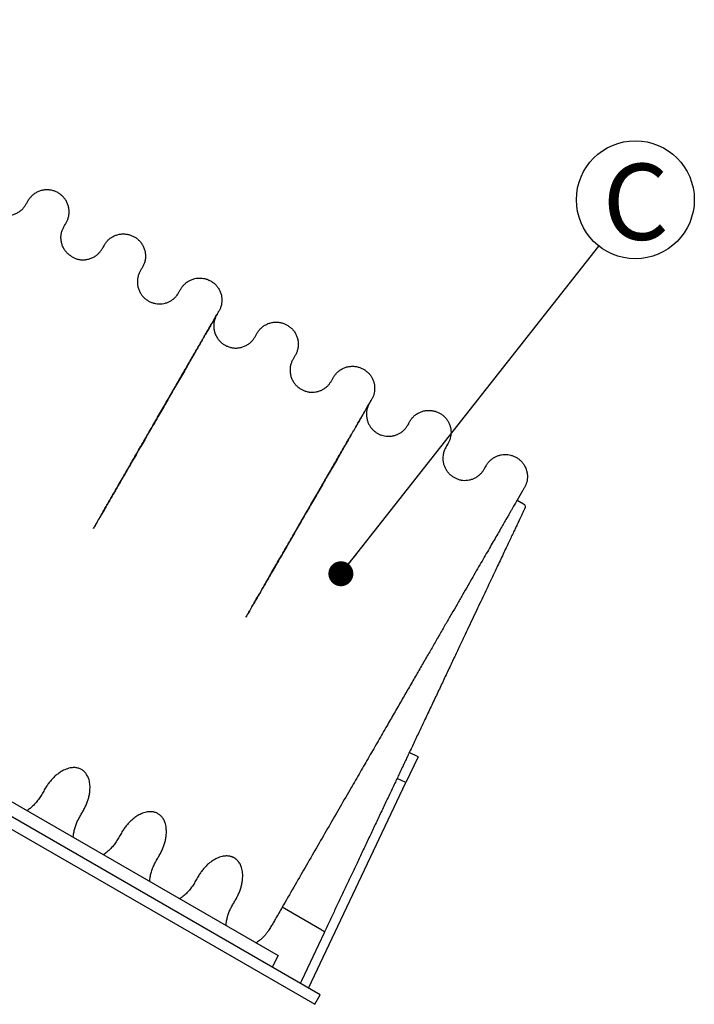
# Model space of a CAD drawing. Units: millimetres. Extents: x 549 to 23199, y 385 to 14059.
# Drawn here: x 15394 to 16426, y 1788 to 3294 of the extents above; entities that cross this region are included whole.
import ezdxf

# ---------------------------------------------------------------- set-up
doc = ezdxf.new("R2010")
doc.units = ezdxf.units.MM
doc.header["$LTSCALE"] = 55
doc.layers.add('FORMAT', color=7, linetype='Continuous')
doc.styles.add('SLDTEXTSTYLE1', font='TXT', dxfattribs={"width": 0.7})
doc.dimstyles.new('SLDDIMSTYLE2', dxfattribs={"dimtxt": 0.18, "dimasz": 38.208547, "dimexe": 0, "dimexo": 0.0625, "dimgap": 0, "dimtad": 0, "dimtih": 1, "dimtoh": 1, "dimdec": 0, "dimrnd": 1e-09, "dimzin": 0, "dimdsep": 46, "dimtxsty": 'Standard', "dimblk1": 'DOT', "dimblk2": 'DOT', "dimsah": 1, "dimcen": 0.09, "dimadec": 0, "dimazin": 0, "dimtfac": 38.208547, "dimtdec": 0, "dimtofl": 0, "dimtmove": 0, "dimatfit": 3, "dimldrblk": 'DOT', "dimfxl": 1, "dimfrac": 2, "dimtolj": 1, "dimtzin": 0, "dimarcsym": 0})

# ---------------------------------------------------------------- blocks, each defined once
blk = doc.blocks.new('SW_NOTE_0_37')
at = {"layer": 'FORMAT', "color": 0}
blk.add_circle((55.8, 70.9), 90.2, dxfattribs=at)
at = {"layer": 'FORMAT', "color": 0, "insert": (56.5, 126), "char_height": 116.4, "attachment_point": 2, "style": 'SLDTEXTSTYLE1'}
blk.add_mtext('C', dxfattribs=at)
blk = doc.blocks.new('_Dot')
at = {"color": 0, "linetype": 'ByBlock', "lineweight": -2}
blk.add_line((-0.5, 0), (-1, 0), dxfattribs=at)
at = {"color": 0, "linetype": 'ByBlock', "const_width": 0.5}
blk.add_lwpolyline([(-0.25, 0, 1), (0.25, 0, 1)], format="xyb", close=True, dxfattribs=at)

msp = doc.modelspace()

# ---------------------------------------------------------------- linework, layer by layer
at = {"color": 7, "linetype": 'Continuous', "lineweight": 25}
for p, q in [((15403.68, 3011.52), (15403.56, 3011.31)), ((15521, 2944.9), (15520.94, 2944.79)), ((15814.85, 2779.31), (15815.06, 2779.68)), ((15871.93, 2743.26), (15871.63, 2742.74)), ((15853.81, 1802.63), (14306.95, 2695.71)), ((14298.64, 2681.33), (15845.5, 1788.25)), ((14391.28, 2670.06), (15789.43, 1862.85)), ((16165.51, 2577.21), (16165.57, 2577.31)), ((16155.07, 2559.12), (16164.91, 2553.43)), ((16003.62, 2166.72), (15990.09, 2173.11)), ((16003.62, 2166.72), (15984.99, 2127.32)), ((15836.22, 1812.79), (15984.99, 2127.32)), ((15984.99, 2127.32), (15971.46, 2133.72)), ((15856.34, 1901.83), (15795.77, 1936.8)), ((15859.83, 1897.73), (15825.07, 1824.22)), ((15856.5, 1901.74), (15856.34, 1901.83)), ((15789.43, 1862.85), (15780.35, 1845.04)), ((15825.07, 1824.22), (15823.21, 1820.3)), ((15845.5, 1788.25), (15853.81, 1802.63))]:
    msp.add_line(p, q, dxfattribs=at)
for points, knots in [([(15474.27, 2931.41), (15472.9, 2932.27), (15470.08, 2934.03), (15466.34, 2937.49), (15463.01, 2941.61), (15460.32, 2946.34), (15458.41, 2951.52), (15457.37, 2956.94), (15457.23, 2962.39), (15457.96, 2967.66), (15459.41, 2972.57), (15461.57, 2977), (15464.02, 2981.1), (15466.47, 2985.26), (15468.34, 2989.89), (15469.55, 2994.95), (15469.95, 3000.31), (15469.48, 3005.77), (15468.11, 3011.13), (15465.89, 3016.16), (15462.94, 3020.67), (15459.43, 3024.55), (15455.53, 3027.71), (15451.31, 3030.24), (15446.72, 3032.2), (15441.71, 3033.49), (15436.38, 3033.99), (15430.91, 3033.62), (15425.53, 3032.35), (15420.45, 3030.23), (15415.87, 3027.36), (15411.92, 3023.9), (15408.66, 3020.05), (15406.18, 3015.87), (15403.83, 3011.72), (15401.28, 3007.56), (15397.92, 3003.76), (15393.89, 3000.36), (15389.23, 2997.58), (15384.11, 2995.56), (15378.7, 2994.4), (15373.33, 2994.15), (15368.18, 2994.72), (15363.43, 2995.98), (15359.07, 2997.85), (15355.04, 3000.23), (15351.3, 3003.18), (15347.9, 3006.78), (15345.11, 3010.8), (15342.97, 3015.07), (15341.5, 3019.43), (15340.63, 3023.95), (15340.4, 3028.5), (15340.76, 3032.97), (15341.7, 3037.22), (15343.09, 3041.19), (15345.05, 3044.96), (15347.26, 3048.71), (15349.59, 3052.66), (15351.4, 3057.05), (15352.6, 3061.84), (15353.1, 3066.92), (15352.8, 3072.12), (15351.73, 3077.05), (15350.03, 3081.56), (15347.86, 3085.55), (15345.23, 3089.15), (15341.93, 3092.61), (15337.92, 3095.72), (15333.11, 3098.39), (15328.03, 3100.24), (15322.68, 3101.25), (15317.27, 3101.4), (15311.81, 3100.66), (15306.53, 3099.02), (15301.64, 3096.57), (15297.3, 3093.43), (15293.64, 3089.79), (15290.7, 3085.79), (15288.36, 3081.6), (15286.03, 3077.41), (15283.13, 3073.39), (15279.49, 3069.74), (15275.18, 3066.57), (15270.31, 3064.09), (15265.04, 3062.42), (15259.59, 3061.64), (15254.17, 3061.75), (15248.99, 3062.7), (15244.2, 3064.35), (15239.84, 3066.64), (15235.77, 3069.49), (15232.07, 3073.04), (15228.84, 3077.27), (15226.27, 3082.09), (15224.5, 3087.32), (15223.62, 3092.76), (15223.63, 3098.2), (15224.48, 3103.41), (15226.05, 3108.26), (15228.32, 3112.59), (15230.75, 3116.7), (15233.16, 3120.9), (15234.92, 3125.62), (15236, 3130.74), (15236.26, 3136.13), (15235.64, 3141.59), (15234.12, 3146.91), (15231.77, 3151.86), (15228.72, 3156.28), (15225.13, 3160.04), (15221.17, 3163.08), (15216.9, 3165.52), (15212.24, 3167.37), (15207.16, 3168.54), (15201.8, 3168.9), (15196.33, 3168.38), (15190.99, 3166.97), (15185.98, 3164.71), (15181.49, 3161.73), (15177.66, 3158.19), (15174.52, 3154.28), (15172.12, 3150.09), (15169.78, 3145.93), (15167.12, 3141.81), (15163.67, 3138.05), (15159.55, 3134.73), (15154.82, 3132.04), (15149.64, 3130.13), (15144.22, 3129.09), (15138.85, 3128.96), (15133.74, 3129.64), (15129.04, 3130.99), (15124.74, 3132.94), (15120.75, 3135.39), (15117.05, 3138.43), (15113.7, 3142.12), (15110.93, 3146.3), (15108.82, 3150.82), (15107.42, 3155.53), (15106.72, 3160.38), (15106.72, 3165.21), (15107.4, 3169.88), (15108.67, 3174.27), (15110.45, 3178.29), (15112.64, 3181.95), (15114.78, 3185.6), (15116.86, 3189.61), (15118.39, 3194.22), (15119.29, 3199.35), (15119.37, 3204.71), (15118.58, 3210.09), (15116.92, 3215.29), (15114.46, 3220.1), (15111.35, 3224.37), (15107.75, 3227.97), (15103.79, 3230.88), (15099.53, 3233.23), (15094.89, 3234.98), (15090.01, 3236.02), (15085.06, 3236.33), (15080.2, 3235.92), (15075.41, 3234.81), (15070.85, 3233.01), (15066.66, 3230.61), (15062.94, 3227.7), (15059.76, 3224.41), (15057.15, 3220.87), (15055.06, 3217.15), (15052.97, 3213.46), (15050.66, 3209.8), (15047.71, 3206.4), (15044.22, 3203.31), (15040.22, 3200.68), (15035.8, 3198.61), (15031.1, 3197.19), (15026.25, 3196.48), (15021.41, 3196.48), (15016.74, 3197.15), (15012.35, 3198.41), (15008.32, 3200.19), (15004.57, 3202.41), (15001.07, 3205.12), (14997.85, 3208.41), (14995.02, 3212.22), (14992.73, 3216.5), (14991.05, 3221.11), (14990.07, 3225.92), (14989.8, 3230.78), (14990.24, 3235.71), (14991.4, 3240.55), (14993.28, 3245.15), (14995.72, 3249.29), (14998.16, 3253.37), (15000.31, 3257.74), (15001.77, 3262.55), (15002.53, 3267.68), (15002.47, 3273), (15001.59, 3278.09), (15000.03, 3282.79), (14997.93, 3286.96), (14995.37, 3290.78), (14993.28, 3292.96), (14992.25, 3294.04)], [0, 0, 0, 0, 0.0048178, 0.0098797, 0.0151429, 0.0205507, 0.0260359, 0.0315255, 0.0369459, 0.0422289, 0.0473166, 0.0521642, 0.0568648, 0.0615909, 0.0665329, 0.0716999, 0.0770419, 0.0824966, 0.0879933, 0.0934579, 0.0988188, 0.1040124, 0.108987, 0.1137445, 0.1186579, 0.1238011, 0.1291258, 0.134571, 0.1400666, 0.1455386, 0.150915, 0.1561309, 0.1611331, 0.1658958, 0.1705956, 0.1753827, 0.1804141, 0.1856533, 0.1910454, 0.1965244, 0.2020177, 0.2074515, 0.2125083, 0.2173965, 0.2220749, 0.2266012, 0.2313189, 0.23624, 0.2413213, 0.2458581, 0.2504365, 0.2550135, 0.2595464, 0.2639951, 0.2683235, 0.2725017, 0.2765065, 0.2809825, 0.2854836, 0.2901825, 0.2950879, 0.3001575, 0.3053389, 0.3105718, 0.3151437, 0.3196637, 0.3240922, 0.3283943, 0.3338824, 0.3391754, 0.3447305, 0.349956, 0.355339, 0.360814, 0.3663089, 0.3717495, 0.3770663, 0.3821988, 0.3870993, 0.3918097, 0.3965172, 0.4014074, 0.4065313, 0.4118416, 0.4172785, 0.4227725, 0.4282498, 0.4336379, 0.4388711, 0.4438948, 0.4486769, 0.4535376, 0.4586366, 0.4639282, 0.4693538, 0.474845, 0.480328, 0.4857299, 0.4909841, 0.4960344, 0.5008398, 0.5055397, 0.5102886, 0.515271, 0.5204711, 0.5258365, 0.5313033, 0.5367998, 0.5422519, 0.547589, 0.5527493, 0.5576832, 0.5624371, 0.5673917, 0.572569, 0.5779183, 0.583377, 0.5888738, 0.5943348, 0.5996886, 0.6048721, 0.6098343, 0.6145709, 0.6192707, 0.6240888, 0.6291511, 0.6344145, 0.6398225, 0.6453078, 0.6507973, 0.6562175, 0.6612533, 0.6661139, 0.6707598, 0.6752967, 0.6800455, 0.6849923, 0.6900922, 0.6949429, 0.6998298, 0.7047006, 0.7095044, 0.714194, 0.7187291, 0.7230777, 0.7272672, 0.7314448, 0.7357179, 0.7406938, 0.7458714, 0.7511976, 0.7566088, 0.762035, 0.767405, 0.7726519, 0.7777179, 0.7825572, 0.7872585, 0.792179, 0.7973121, 0.8020735, 0.8069224, 0.8118089, 0.816681, 0.8214875, 0.8261811, 0.8307215, 0.8350761, 0.8392677, 0.8434454, 0.8477126, 0.8521763, 0.8568084, 0.8615716, 0.8664215, 0.8713082, 0.8761796, 0.8809846, 0.885676, 0.8902135, 0.8945648, 0.8987863, 0.903178, 0.90775, 0.9124682, 0.9172908, 0.9221696, 0.927053, 0.9318891, 0.9366288, 0.941769, 0.9466854, 0.9513892, 0.9560684, 0.9608868, 0.9658525, 0.9710076, 0.9762987, 0.9816627, 0.9863533, 0.9910013, 0.9955631, 1, 1, 1, 1]), ([(15462.66, 2978.76), (15462.76, 2978.93), (15463.04, 2979.42), (15463.45, 2980.13), (15463.91, 2980.93), (15464.32, 2981.64), (15464.67, 2982.24), (15464.79, 2982.45), (15464.86, 2982.56)], [0, 0, 0, 0, 0.0779407, 0.2234684, 0.3884158, 0.5728015, 0.7766515, 1, 1, 1, 1]), ([(15474.27, 2931.41), (15475.7, 2930.65), (15478.63, 2929.1), (15483.5, 2927.58), (15488.73, 2926.76), (15494.17, 2926.8), (15499.61, 2927.73), (15504.82, 2929.54), (15509.62, 2932.15), (15513.81, 2935.41), (15517.34, 2939.12), (15520.1, 2943.2), (15522.43, 2947.38), (15524.8, 2951.58), (15527.88, 2955.52), (15531.65, 2959.09), (15536.09, 2962.12), (15541.06, 2964.44), (15546.39, 2965.93), (15551.85, 2966.53), (15557.24, 2966.23), (15562.35, 2965.13), (15567.03, 2963.33), (15571.34, 2960.94), (15575.33, 2957.95), (15578.95, 2954.25), (15582.05, 2949.88), (15584.47, 2944.97), (15586.06, 2939.67), (15586.75, 2934.22), (15586.56, 2928.81), (15585.54, 2923.66), (15583.84, 2918.91), (15581.46, 2914.67), (15579.04, 2910.56), (15576.71, 2906.27), (15575.1, 2901.46), (15574.17, 2896.28), (15574.09, 2890.85), (15574.9, 2885.4), (15576.6, 2880.14), (15579.07, 2875.36), (15582.14, 2871.19), (15585.61, 2867.7), (15589.41, 2864.87), (15593.48, 2862.57), (15597.91, 2860.8), (15602.72, 2859.66), (15607.6, 2859.25), (15612.37, 2859.53), (15616.88, 2860.44), (15621.23, 2861.95), (15625.29, 2864.02), (15628.97, 2866.57), (15632.19, 2869.5), (15634.93, 2872.7), (15637.21, 2876.28), (15639.35, 2880.07), (15641.61, 2884.06), (15644.51, 2887.82), (15648.06, 2891.26), (15652.21, 2894.23), (15656.86, 2896.57), (15661.67, 2898.11), (15666.42, 2898.89), (15670.96, 2899.01), (15675.39, 2898.53), (15680.04, 2897.4), (15684.74, 2895.48), (15689.46, 2892.66), (15693.6, 2889.18), (15697.15, 2885.05), (15699.99, 2880.44), (15702.07, 2875.34), (15703.29, 2869.95), (15703.62, 2864.49), (15703.07, 2859.17), (15701.75, 2854.17), (15699.75, 2849.63), (15697.29, 2845.51), (15694.83, 2841.39), (15692.8, 2836.87), (15691.45, 2831.89), (15690.87, 2826.58), (15691.15, 2821.12), (15692.34, 2815.72), (15694.39, 2810.6), (15697.2, 2805.97), (15700.61, 2801.95), (15704.43, 2798.64), (15708.6, 2796), (15713.09, 2793.91), (15718.02, 2792.47), (15723.3, 2791.8), (15728.76, 2791.98), (15734.17, 2793.06), (15739.33, 2795.02), (15744.03, 2797.74), (15748.12, 2801.09), (15751.54, 2804.87), (15754.15, 2809), (15756.49, 2813.16), (15758.93, 2817.35), (15762.13, 2821.23), (15766.02, 2824.73), (15770.56, 2827.65), (15775.6, 2829.84), (15780.97, 2831.19), (15786.43, 2831.63), (15791.78, 2831.19), (15796.83, 2829.97), (15801.45, 2828.06), (15805.7, 2825.58), (15809.63, 2822.47), (15813.18, 2818.66), (15816.18, 2814.19), (15818.46, 2809.19), (15819.91, 2803.86), (15820.45, 2798.39), (15820.12, 2793.02), (15818.97, 2787.93), (15817.16, 2783.26), (15814.72, 2779.08), (15812.29, 2774.97), (15810.05, 2770.61), (15808.52, 2765.74), (15807.71, 2760.51), (15807.74, 2755.07), (15808.68, 2749.63), (15810.49, 2744.42), (15813.06, 2739.7), (15816.2, 2735.62), (15819.73, 2732.22), (15823.57, 2729.47), (15827.68, 2727.24), (15832.17, 2725.56), (15837.03, 2724.51), (15842.04, 2724.2), (15847.01, 2724.63), (15851.79, 2725.77), (15856.34, 2727.59), (15860.52, 2730.01), (15864.23, 2732.93), (15867.39, 2736.22), (15869.98, 2739.78), (15872.06, 2743.5), (15874.15, 2747.18), (15876.58, 2750.99), (15879.8, 2754.62), (15883.8, 2757.96), (15888.4, 2760.71), (15893.46, 2762.71), (15898.79, 2763.87), (15904.19, 2764.16), (15909.43, 2763.59), (15914.36, 2762.28), (15918.86, 2760.3), (15923.02, 2757.79), (15926.86, 2754.64), (15930.2, 2750.94), (15932.94, 2746.8), (15935.02, 2742.39), (15936.45, 2737.69), (15937.17, 2732.84), (15937.18, 2728.01), (15936.53, 2723.33), (15935.27, 2718.94), (15933.51, 2714.91), (15931.32, 2711.24), (15929.18, 2707.58), (15927.16, 2703.75), (15925.7, 2699.49), (15924.77, 2694.93), (15924.48, 2690.14), (15924.9, 2685.28), (15926.03, 2680.5), (15927.83, 2675.95), (15930.25, 2671.76), (15933.17, 2668.05), (15936.45, 2664.88), (15940.01, 2662.28), (15943.81, 2660.14), (15947.91, 2658.46), (15952.37, 2657.32), (15957.08, 2656.78), (15961.93, 2656.92), (15966.76, 2657.78), (15971.42, 2659.34), (15975.76, 2661.53), (15979.81, 2664.38), (15983.42, 2667.81), (15986.47, 2671.73), (15988.83, 2675.91), (15991.15, 2680.07), (15993.85, 2684.11), (15997.29, 2687.78), (16001.36, 2691), (16006, 2693.61), (16011.08, 2695.48), (16016.41, 2696.51), (16021.8, 2696.67), (16027.01, 2695.99), (16031.88, 2694.57), (16036.32, 2692.51), (16040.29, 2690.01), (16043.84, 2687.02), (16046.95, 2683.57), (16049.63, 2679.6), (16051.75, 2675.21), (16053.22, 2670.52), (16053.98, 2665.68), (16054.04, 2660.84), (16053.42, 2656.15), (16052.2, 2651.74), (16050.32, 2647.36), (16047.76, 2643.09), (16045.02, 2638.49), (16042.89, 2633.36), (16041.72, 2628.1), (16041.39, 2622.94), (16041.79, 2618.08), (16042.9, 2613.29), (16044.69, 2608.73), (16047.18, 2604.38), (16050.32, 2600.42), (16054.02, 2596.98), (16058.06, 2594.24), (16062.4, 2592.02), (16067.15, 2590.43), (16072.11, 2589.57), (16077.1, 2589.47), (16081.95, 2590.07), (16086.69, 2591.38), (16091.16, 2593.35), (16095.24, 2595.91), (16098.81, 2598.94), (16101.84, 2602.3), (16104.26, 2605.92), (16106.33, 2609.62), (16108.41, 2613.34), (16110.94, 2616.92), (16114.06, 2620.23), (16117.72, 2623.19), (16121.86, 2625.66), (16126.38, 2627.54), (16131.15, 2628.73), (16136.01, 2629.22), (16140.81, 2629.01), (16145.4, 2628.14), (16149.83, 2626.66), (16154.04, 2624.55), (16158.1, 2621.84), (16161.81, 2618.44), (16165.1, 2614.37), (16167.77, 2609.71), (16169.68, 2604.61), (16170.74, 2599.26), (16170.92, 2594.06), (16170.35, 2589.18), (16169.19, 2584.75), (16167.53, 2580.67), (16165.37, 2576.98), (16161.25, 2569.81), (16157.81, 2563.86), (16155.07, 2559.12)], [0, 0, 0, 0, 0.0036854, 0.0075577, 0.0115838, 0.0157206, 0.0199166, 0.024116, 0.0282624, 0.0323037, 0.0361957, 0.0399039, 0.0434997, 0.047115, 0.0508955, 0.0548481, 0.0589345, 0.0631072, 0.067312, 0.0714922, 0.0755931, 0.0795661, 0.0833715, 0.0870108, 0.0907694, 0.0947038, 0.098777, 0.1029424, 0.1071463, 0.1113323, 0.115445, 0.119435, 0.1232615, 0.1269048, 0.1305001, 0.134162, 0.1380108, 0.1420187, 0.1461435, 0.1503348, 0.154537, 0.1586936, 0.1625619, 0.1663012, 0.16988, 0.1733425, 0.1769514, 0.1807158, 0.1846028, 0.1880734, 0.1915757, 0.1950769, 0.1985445, 0.2019476, 0.2052587, 0.2084549, 0.2115184, 0.2149424, 0.2183856, 0.2219801, 0.2257325, 0.2296107, 0.2335743, 0.2375772, 0.2410746, 0.2445322, 0.2479199, 0.2512109, 0.2554091, 0.259458, 0.2637075, 0.2677049, 0.2718227, 0.2760109, 0.2802143, 0.2843762, 0.2884433, 0.2923695, 0.2961183, 0.2997216, 0.3033227, 0.3070635, 0.3109831, 0.3150453, 0.3192044, 0.3234071, 0.3275971, 0.3317188, 0.335722, 0.339565, 0.3432231, 0.3469414, 0.3508419, 0.3548898, 0.3590403, 0.3632408, 0.3674352, 0.3715675, 0.3755867, 0.3794501, 0.3831261, 0.3867213, 0.390354, 0.3941655, 0.3981433, 0.4022477, 0.4064296, 0.4106343, 0.4148049, 0.4188877, 0.4228351, 0.4266094, 0.430246, 0.434036, 0.4379965, 0.4420886, 0.4462642, 0.4504691, 0.4546466, 0.4587421, 0.4627073, 0.4665033, 0.4701266, 0.4737218, 0.4774075, 0.48128, 0.4853063, 0.4894432, 0.4936393, 0.4978386, 0.5019849, 0.5058371, 0.5095553, 0.5131093, 0.5165798, 0.5202125, 0.5239966, 0.5278979, 0.5316086, 0.5353468, 0.5390729, 0.5427476, 0.546335, 0.5498042, 0.5531307, 0.5563355, 0.5595313, 0.5628001, 0.5666065, 0.5705672, 0.5746415, 0.5787809, 0.5829318, 0.5870396, 0.5910534, 0.5949287, 0.5986306, 0.602227, 0.6059909, 0.6099176, 0.61356, 0.6172692, 0.6210072, 0.6247342, 0.628411, 0.6320015, 0.6354747, 0.6388058, 0.6420123, 0.6452081, 0.6484724, 0.6518869, 0.6554303, 0.6590741, 0.6627841, 0.6665222, 0.6702487, 0.6739243, 0.6775131, 0.6809841, 0.6843127, 0.6875421, 0.6909016, 0.694399, 0.6980083, 0.7016974, 0.7054295, 0.7091652, 0.7128646, 0.7164904, 0.7204224, 0.7241833, 0.7277815, 0.731361, 0.7350469, 0.7388455, 0.742789, 0.7468365, 0.7509398, 0.7550877, 0.7591849, 0.7631811, 0.7670331, 0.7707074, 0.7743174, 0.777721, 0.7812554, 0.7848925, 0.7885987, 0.7923362, 0.7960649, 0.7997458, 0.8033425, 0.8068236, 0.8101638, 0.814173, 0.8181811, 0.8223745, 0.8267789, 0.8304205, 0.8341294, 0.8378673, 0.8415946, 0.8452719, 0.8492548, 0.8530896, 0.8567438, 0.8603686, 0.8641764, 0.8681381, 0.8718027, 0.8755239, 0.8792628, 0.8829797, 0.8866359, 0.8901967, 0.8936326, 0.8969206, 0.9001171, 0.9033178, 0.9066309, 0.9100886, 0.9136668, 0.9173352, 0.9210583, 0.9247971, 0.9285118, 0.9321638, 0.9357187, 0.9391474, 0.9427817, 0.9464251, 0.9502507, 0.9542264, 0.9583107, 0.9624541, 0.9666028, 0.9707025, 0.9742934, 0.9777726, 0.9811148, 0.9843194, 0.987501, 1, 1, 1, 1]), ([(15523.27, 2948.84), (15523.24, 2948.78), (15523.18, 2948.67), (15522.92, 2948.21), (15522.58, 2947.63), (15522.19, 2946.96), (15521.78, 2946.24), (15521.43, 2945.64), (15521.21, 2945.25), (15521.14, 2945.14)], [0, 0, 0, 0, 0.202954, 0.3882386, 0.5558717, 0.7058636, 0.8382191, 0.9529401, 1, 1, 1, 1]), ([(15697.29, 2845.5), (15696.52, 2844.18), (15694.57, 2840.8), (15693.88, 2839.61), (15691.78, 2835.96), (15689.65, 2832.28), (15687.22, 2828.07), (15684.57, 2823.48), (15681.43, 2818.04), (15677.75, 2811.67), (15673.47, 2804.25), (15668.95, 2796.42), (15664.21, 2788.22), (15659.3, 2779.71), (15654.24, 2770.95), (15648.87, 2761.64), (15643.19, 2751.8), (15637.21, 2741.45), (15631.2, 2731.03), (15625.16, 2720.58), (15619.15, 2710.16), (15613.16, 2699.79), (15607.04, 2689.2), (15600.83, 2678.44), (15594.55, 2667.56), (15588.44, 2656.98), (15582.5, 2646.69), (15576.62, 2636.5), (15570.78, 2626.39), (15565.01, 2616.39), (15559.44, 2606.75), (15554.1, 2597.5), (15549, 2588.67), (15543.89, 2579.82), (15538.82, 2571.03), (15533.83, 2562.39), (15529.24, 2554.44), (15525.17, 2547.39), (15521.61, 2541.22), (15518.53, 2535.89), (15515.82, 2531.2), (15513.48, 2527.14), (15511.58, 2523.85), (15510.1, 2521.28), (15508.98, 2519.35), (15508.17, 2517.95), (15507.63, 2517), (15507.31, 2516.45), (15507.13, 2516.14), (15507.07, 2516.03), (15507.06, 2516.01), (15507.05, 2516.01), (15507.05, 2516.01), (15507.05, 2516.01), (15507.06, 2516.02), (15507.07, 2516.03), (15507.08, 2516.06), (15507.14, 2516.16), (15507.26, 2516.37), (15507.51, 2516.81), (15507.91, 2517.49), (15508.56, 2518.62), (15509.48, 2520.21), (15510.71, 2522.35), (15512.33, 2525.15), (15514.37, 2528.69), (15516.87, 2533.01), (15519.72, 2537.95), (15522.93, 2543.51), (15526.66, 2549.96), (15530.92, 2557.34), (15535.73, 2565.68), (15540.95, 2574.71), (15546.55, 2584.42), (15552.06, 2593.96), (15557.41, 2603.23), (15562.55, 2612.14), (15567.89, 2621.37), (15573.39, 2630.91), (15578.88, 2640.41), (15584.32, 2649.84), (15589.73, 2659.21), (15595.28, 2668.82), (15600.96, 2678.66), (15606.77, 2688.72), (15612.66, 2698.93), (15618.45, 2708.95), (15624.1, 2718.75), (15629.61, 2728.29), (15635.12, 2737.82), (15640.6, 2747.32), (15646.03, 2756.72), (15651.34, 2765.92), (15656.51, 2774.87), (15661.51, 2783.53), (15666.35, 2791.93), (15671.02, 2800), (15675.46, 2807.7), (15679.66, 2814.98), (15683.28, 2821.25), (15686.38, 2826.61), (15689, 2831.15), (15691.38, 2835.27), (15693.49, 2838.93), (15695.29, 2842.04), (15696.75, 2844.57), (15697.84, 2846.45), (15698.56, 2847.71), (15698.66, 2847.89), (15698.72, 2847.98)], [0, 0, 0, 0, 0.0096407, 0.0245248, 0.0391605, 0.0532955, 0.0671941, 0.080854, 0.0942715, 0.1113293, 0.1279666, 0.1441788, 0.1599621, 0.1753129, 0.1902288, 0.2047055, 0.2203928, 0.2355209, 0.2500874, 0.2640936, 0.2775471, 0.2904561, 0.3028271, 0.3158195, 0.3281721, 0.3398886, 0.3509955, 0.361632, 0.3724217, 0.3827051, 0.3924814, 0.4017494, 0.4105076, 0.4187543, 0.4278142, 0.4361576, 0.4437813, 0.4506821, 0.4563259, 0.4613686, 0.4658088, 0.4696469, 0.4728872, 0.4751307, 0.4769586, 0.4783708, 0.4791573, 0.4797107, 0.4800332, 0.4800791, 0.4801122, 0.4801247, 0.4801352, 0.4801449, 0.480155, 0.4801667, 0.480189, 0.4802181, 0.4804105, 0.4807315, 0.4813628, 0.4822278, 0.4837455, 0.4856801, 0.4880317, 0.4914037, 0.4953755, 0.4999457, 0.5051138, 0.5108789, 0.5180434, 0.5259531, 0.5346055, 0.5439977, 0.5541267, 0.5626004, 0.571526, 0.5809025, 0.590729, 0.601005, 0.6107366, 0.6208582, 0.631483, 0.6426302, 0.6543016, 0.6665001, 0.6792294, 0.6913684, 0.7039622, 0.717016, 0.7305336, 0.7445143, 0.7589561, 0.7734642, 0.7884034, 0.8037703, 0.8195625, 0.8357766, 0.8524091, 0.8694552, 0.8831052, 0.8970027, 0.9111438, 0.9255263, 0.9401512, 0.9547525, 0.9695918, 0.9846727, 1, 1, 1, 1]), ([(15931.46, 2711.47), (15930.95, 2710.58), (15929.66, 2708.34), (15929.63, 2708.29), (15928.3, 2705.99), (15926.83, 2703.45), (15924.98, 2700.23), (15922.85, 2696.56), (15920.48, 2692.44), (15917.87, 2687.93), (15914.78, 2682.57), (15911.14, 2676.27), (15906.91, 2668.94), (15902.42, 2661.16), (15897.72, 2653.02), (15892.83, 2644.55), (15887.79, 2635.82), (15882.43, 2626.54), (15876.76, 2616.72), (15870.79, 2606.38), (15864.77, 2595.96), (15858.74, 2585.5), (15852.71, 2575.06), (15846.71, 2564.67), (15840.58, 2554.05), (15834.34, 2543.25), (15828.04, 2532.33), (15821.9, 2521.7), (15815.93, 2511.35), (15810.01, 2501.11), (15804.15, 2490.96), (15798.36, 2480.92), (15792.78, 2471.26), (15787.42, 2461.98), (15782.31, 2453.13), (15777.19, 2444.26), (15772.11, 2435.47), (15767.12, 2426.82), (15762.53, 2418.87), (15758.46, 2411.82), (15754.9, 2405.65), (15751.83, 2400.34), (15749.13, 2395.65), (15746.79, 2391.61), (15744.9, 2388.33), (15743.42, 2385.76), (15742.31, 2383.85), (15741.5, 2382.45), (15740.96, 2381.5), (15740.64, 2380.95), (15740.46, 2380.64), (15740.4, 2380.54), (15740.39, 2380.52), (15740.38, 2380.51), (15740.38, 2380.51), (15740.39, 2380.51), (15740.39, 2380.52), (15740.4, 2380.54), (15740.41, 2380.56), (15740.47, 2380.66), (15740.59, 2380.87), (15740.84, 2381.31), (15741.24, 2381.99), (15741.89, 2383.11), (15742.81, 2384.7), (15744.04, 2386.83), (15745.65, 2389.63), (15747.68, 2393.15), (15750.17, 2397.46), (15753.02, 2402.39), (15756.22, 2407.94), (15759.93, 2414.37), (15764.18, 2421.73), (15768.98, 2430.04), (15774.19, 2439.06), (15779.78, 2448.74), (15785.7, 2458.99), (15791.92, 2469.78), (15798.43, 2481.04), (15805.21, 2492.8), (15811.57, 2503.8), (15817.44, 2513.98), (15822.84, 2523.32), (15828.37, 2532.9), (15834.04, 2542.72), (15839.82, 2552.74), (15845.7, 2562.93), (15851.47, 2572.92), (15857.11, 2582.69), (15862.61, 2592.2), (15868.1, 2601.71), (15873.56, 2611.18), (15878.98, 2620.57), (15884.28, 2629.75), (15889.44, 2638.68), (15894.43, 2647.32), (15899.26, 2655.7), (15903.92, 2663.76), (15908.35, 2671.44), (15912.54, 2678.7), (15916.16, 2684.96), (15919.25, 2690.31), (15921.86, 2694.84), (15924.24, 2698.95), (15926.34, 2702.6), (15928.14, 2705.71), (15929.6, 2708.24), (15930.68, 2710.12), (15931.4, 2711.37), (15931.51, 2711.54), (15931.56, 2711.63)], [0, 0, 0, 0, 0.0097324, 0.0246548, 0.0393328, 0.0537705, 0.0679709, 0.0816884, 0.0951794, 0.1084413, 0.1214698, 0.1380357, 0.1541957, 0.1699446, 0.1852784, 0.2001931, 0.2146862, 0.2287532, 0.2439967, 0.258697, 0.2728513, 0.2864605, 0.2995319, 0.3120731, 0.3240902, 0.3367092, 0.3487047, 0.3600802, 0.3708622, 0.3811862, 0.3916568, 0.4016344, 0.4111185, 0.4201083, 0.4286025, 0.4365998, 0.4453846, 0.4534738, 0.4608645, 0.4675536, 0.4730237, 0.4779107, 0.4822133, 0.485932, 0.4890715, 0.4912453, 0.4930164, 0.4943847, 0.4951467, 0.4956829, 0.4959954, 0.4960399, 0.4960719, 0.4960841, 0.4960943, 0.4961037, 0.4961135, 0.4961249, 0.4961465, 0.4961747, 0.4963613, 0.4966724, 0.4972842, 0.4981225, 0.4995934, 0.5014681, 0.5037468, 0.5070143, 0.5108629, 0.515292, 0.5203009, 0.5258888, 0.5328332, 0.5405003, 0.548887, 0.5579908, 0.5678085, 0.578143, 0.5891611, 0.6008608, 0.6132405, 0.6226709, 0.6324782, 0.6427725, 0.653573, 0.6648816, 0.6767013, 0.6890358, 0.7007989, 0.7130037, 0.7256554, 0.7387581, 0.7523109, 0.7663119, 0.780378, 0.794863, 0.809763, 0.8250757, 0.8407976, 0.8569251, 0.8734532, 0.8866881, 0.9001622, 0.9138716, 0.9278143, 0.941991, 0.956144, 0.9705272, 0.9851443, 1, 1, 1, 1]), ([(15988.77, 2675.82), (15988.73, 2675.74), (15988.63, 2675.58), (15988.08, 2674.62), (15987.8, 2674.14)], [0, 0, 0, 0, 0.5058255, 1, 1, 1, 1]), ([(16046.9, 2641.59), (16047.34, 2642.36), (16048.24, 2643.9), (16049.04, 2645.29), (16049.16, 2645.5), (16049.22, 2645.61)], [0, 0, 0, 0, 0.32651569, 0.65981072, 1, 1, 1, 1]), ([(16107.27, 2611.24), (16107.21, 2611.13), (16107.08, 2610.92), (16106.34, 2609.64), (16105.51, 2608.2), (16104.8, 2606.97), (16104.58, 2606.59)], [0, 0, 0, 0, 0.2981436, 0.58874, 0.8718784, 1, 1, 1, 1]), ([(16155.07, 2559.12), (16155.02, 2559.04), (16154.94, 2558.9), (16154.24, 2557.69), (16153.15, 2555.81), (16151.66, 2553.21), (16149.79, 2549.98), (16147.59, 2546.16), (16145.07, 2541.8), (16142.23, 2536.88), (16138.88, 2531.08), (16134.95, 2524.28), (16130.38, 2516.36), (16125.39, 2507.72), (16119.99, 2498.37), (16114.19, 2488.32), (16108.01, 2477.61), (16101.45, 2466.25), (16094.52, 2454.25), (16087.24, 2441.64), (16079.59, 2428.4), (16071.57, 2414.5), (16063.34, 2400.24), (16054.92, 2385.67), (16046.37, 2370.85), (16037.52, 2355.53), (16028.4, 2339.72), (16018.82, 2323.13), (16008.79, 2305.76), (15998.31, 2287.62), (15987.6, 2269.07), (15976.68, 2250.15), (15965.57, 2230.9), (15953.61, 2210.18), (15940.78, 2187.97), (15927.09, 2164.25), (15913.22, 2140.22), (15898.29, 2114.38), (15882.31, 2086.69), (15865.25, 2057.15), (15848.05, 2027.34), (15830.71, 1997.32), (15813.28, 1967.12), (15801.61, 1946.92), (15795.77, 1936.8)], [0, 0, 0, 0, 0.01907292, 0.03815362, 0.05725418, 0.07638479, 0.09555387, 0.11442462, 0.13334283, 0.15230342, 0.17129782, 0.19394296, 0.21661271, 0.23929638, 0.26198379, 0.28466368, 0.30732129, 0.32993853, 0.35249984, 0.37499127, 0.39742454, 0.4198273, 0.4422276, 0.4633709, 0.48455965, 0.50580862, 0.5271233, 0.54851229, 0.57128752, 0.59416179, 0.61713626, 0.64020469, 0.6633684, 0.68662807, 0.7141599, 0.741816, 0.76959837, 0.79750594, 0.83088629, 0.86443722, 0.89814721, 0.93199323, 0.96595256, 1, 1, 1, 1]), ([(16166.93, 2546.98), (16166.92, 2546.98), (16166.92, 2546.97), (16166.91, 2546.95), (16166.89, 2546.91), (16166.87, 2546.85), (16166.83, 2546.77), (16166.78, 2546.68), (16166.73, 2546.57), (16166.63, 2546.35), (16166.44, 2545.96), (16166.04, 2545.11), (16165.4, 2543.76), (16164.37, 2541.57), (16163.01, 2538.69), (16161.28, 2535.04), (16159.19, 2530.63), (16156.71, 2525.38), (16153.81, 2519.25), (16150.61, 2512.48), (16147.11, 2505.08), (16143.32, 2497.08), (16139.24, 2488.45), (16134.86, 2479.19), (16130.2, 2469.32), (16125.23, 2458.82), (16119.96, 2447.69), (16114.42, 2435.97), (16108.61, 2423.68), (16102.54, 2410.85), (16096.19, 2397.44), (16089.58, 2383.46), (16082.69, 2368.89), (16075.53, 2353.76), (16067.84, 2337.49), (16059.61, 2320.09), (16050.85, 2301.56), (16041.87, 2282.58), (16032.7, 2263.2), (16023.42, 2243.57), (16014.4, 2224.5), (16005.59, 2205.89), (15997.09, 2187.91), (15990.25, 2173.45), (15985.18, 2162.74), (15981.82, 2155.63), (15978.42, 2148.44), (15974.97, 2141.16), (15971.49, 2133.79), (15966.41, 2123.05), (15959.66, 2108.78), (15951.15, 2090.78), (15942.53, 2072.56), (15933.87, 2054.25), (15925.25, 2036.03), (15916.67, 2017.89), (15908.35, 2000.29), (15900.19, 1983.06), (15892.14, 1966.04), (15884.04, 1948.9), (15876, 1931.91), (15867.95, 1914.88), (15862.56, 1903.5), (15859.83, 1897.73)], [0, 0, 0, 0, 0.0030461, 0.0055917, 0.0082956, 0.0110041, 0.0137836, 0.0165903, 0.0193274, 0.0220732, 0.03076, 0.0393064, 0.0547117, 0.0701182, 0.0884652, 0.1067984, 0.1252934, 0.1462244, 0.1671445, 0.1879946, 0.2087446, 0.2294754, 0.2501813, 0.2709132, 0.2917103, 0.3125113, 0.333498, 0.3544537, 0.3752833, 0.3961509, 0.4168546, 0.4376262, 0.4583851, 0.4792699, 0.5002588, 0.5236717, 0.5470534, 0.5704856, 0.5939639, 0.6173248, 0.6404302, 0.6608804, 0.6818295, 0.702153, 0.7100701, 0.718064, 0.7261351, 0.7342838, 0.7425107, 0.7508161, 0.7701504, 0.7900211, 0.8104323, 0.8302793, 0.8502165, 0.8701597, 0.8895591, 0.9076012, 0.9262623, 0.9448624, 0.9632097, 0.9813255, 1, 1, 1, 1]), ([(16164.91, 2553.43), (16165.37, 2553.1), (16166.29, 2552.45), (16167.15, 2550.96), (16167.5, 2549.29), (16167.32, 2547.98), (16167.05, 2547.24), (16166.95, 2547.03), (16166.93, 2546.98)], [0, 0, 0, 0, 0.2264787, 0.4529573, 0.6794367, 0.9059172, 0.9791577, 1, 1, 1, 1]), ([(15476.23, 2043.67), (15476.23, 2043.78), (15476.28, 2046.14), (15476.95, 2050.62), (15478.37, 2057.01), (15480.41, 2063.2), (15482.92, 2069.13), (15485.98, 2074.86), (15489.26, 2080.46), (15492.51, 2085.99), (15495.31, 2091.54), (15497.62, 2097.19), (15499.5, 2103.05), (15500.88, 2109.08), (15501.61, 2114.5), (15501.83, 2119.24), (15501.71, 2123.29), (15501.24, 2127.39), (15500.43, 2131.09), (15499.37, 2134.32), (15498.19, 2137.06), (15496.8, 2139.53), (15495.28, 2141.67), (15493.68, 2143.5), (15491.87, 2145.16), (15489.84, 2146.63), (15487.66, 2147.87), (15485.37, 2148.87), (15482.99, 2149.59), (15480.34, 2150.08), (15477.45, 2150.28), (15474.39, 2150.14), (15470.94, 2149.62), (15467.2, 2148.63), (15463.28, 2147.11), (15459.6, 2145.29), (15455.46, 2142.81), (15450.99, 2139.54), (15446.33, 2135.39), (15442.09, 2130.89), (15438.23, 2126.09), (15434.47, 2120.58), (15430.93, 2114.34), (15427.15, 2107.64), (15422.93, 2101.19), (15418.84, 2096.17), (15415.25, 2092.4), (15412.37, 2089.7), (15409.32, 2087.2), (15407.02, 2085.45), (15405.69, 2084.64), (15405.49, 2084.51)], [0, 0, 0, 0, 0.0014823, 0.0313263, 0.0612372, 0.091293, 0.1214866, 0.1508392, 0.1819863, 0.2122232, 0.2404229, 0.2687256, 0.2971257, 0.3254851, 0.3535238, 0.3711488, 0.3888399, 0.4066804, 0.4244376, 0.4364351, 0.4483468, 0.4600977, 0.469266, 0.4780308, 0.4870377, 0.4958314, 0.5048546, 0.5138169, 0.5226592, 0.5318462, 0.5436584, 0.5556444, 0.5677569, 0.5857362, 0.6035921, 0.6214068, 0.639282, 0.6676411, 0.6960691, 0.7245351, 0.7530588, 0.7816571, 0.8174889, 0.8533289, 0.8891305, 0.9250361, 0.9432374, 0.9609959, 0.979242, 0.9968321, 1, 1, 1, 1]), ([(15593.06, 1976.22), (15593.06, 1976.33), (15593.12, 1978.69), (15593.79, 1983.16), (15595.2, 1989.56), (15597.25, 1995.74), (15599.75, 2001.68), (15602.81, 2007.41), (15606.1, 2013.01), (15609.35, 2018.54), (15612.14, 2024.09), (15614.46, 2029.74), (15616.33, 2035.59), (15617.72, 2041.62), (15618.44, 2047.04), (15618.66, 2051.79), (15618.55, 2055.83), (15618.07, 2059.94), (15617.26, 2063.64), (15616.21, 2066.87), (15615.02, 2069.61), (15613.64, 2072.07), (15612.12, 2074.21), (15610.51, 2076.04), (15608.71, 2077.7), (15606.68, 2079.17), (15604.5, 2080.42), (15602.2, 2081.42), (15599.82, 2082.14), (15597.18, 2082.63), (15594.28, 2082.83), (15591.22, 2082.68), (15587.77, 2082.16), (15584.04, 2081.17), (15580.12, 2079.66), (15576.44, 2077.84), (15572.3, 2075.36), (15567.82, 2072.08), (15563.17, 2067.94), (15558.92, 2063.44), (15555.07, 2058.63), (15551.31, 2053.13), (15547.76, 2046.89), (15543.99, 2040.18), (15539.77, 2033.73), (15535.68, 2028.71), (15532.08, 2024.94), (15529.2, 2022.24), (15526.16, 2019.74), (15523.86, 2018), (15522.53, 2017.18), (15522.33, 2017.06)], [0, 0, 0, 0, 0.0014823, 0.0313263, 0.0612372, 0.091293, 0.1214866, 0.1508392, 0.1819863, 0.2122232, 0.2404229, 0.2687256, 0.2971257, 0.3254851, 0.3535238, 0.3711488, 0.3888399, 0.4066804, 0.4244376, 0.4364351, 0.4483468, 0.4600977, 0.469266, 0.4780308, 0.4870377, 0.4958314, 0.5048546, 0.5138169, 0.5226592, 0.5318462, 0.5436584, 0.5556444, 0.5677569, 0.5857362, 0.6035921, 0.6214068, 0.639282, 0.6676411, 0.6960691, 0.7245351, 0.7530588, 0.7816571, 0.8174889, 0.8533289, 0.8891305, 0.9250361, 0.9432374, 0.9609959, 0.979242, 0.9968321, 1, 1, 1, 1]), ([(15709.9, 1908.76), (15709.9, 1908.91), (15709.97, 1911.33), (15710.65, 1915.88), (15712.1, 1922.32), (15714.18, 1928.54), (15716.75, 1934.57), (15719.87, 1940.31), (15723.16, 1945.95), (15726.39, 1951.45), (15729.14, 1957.05), (15731.41, 1962.73), (15733.24, 1968.62), (15734.57, 1974.69), (15735.23, 1980.17), (15735.38, 1984.97), (15735.19, 1989.05), (15734.63, 1993.18), (15733.72, 1996.91), (15732.55, 2000.15), (15731.26, 2002.88), (15729.76, 2005.31), (15728.13, 2007.4), (15726.77, 2008.81), (15725.66, 2009.79), (15724.89, 2010.42), (15724.08, 2011.01), (15723.24, 2011.57), (15722.38, 2012.07), (15721.51, 2012.57), (15720.61, 2013.01), (15719.69, 2013.41), (15718.76, 2013.77), (15717.36, 2014.24), (15715.45, 2014.71), (15712.83, 2015.07), (15709.97, 2015.15), (15706.96, 2014.91), (15703.58, 2014.29), (15699.91, 2013.22), (15696.06, 2011.65), (15692.43, 2009.77), (15688.36, 2007.25), (15683.97, 2003.95), (15679.38, 1999.78), (15675.18, 1995.25), (15671.38, 1990.42), (15667.69, 1984.91), (15664.19, 1978.72), (15660.45, 1972.09), (15656.23, 1965.79), (15652.19, 1960.9), (15648.66, 1957.24), (15645.83, 1954.6), (15642.82, 1952.16), (15640.59, 1950.47), (15639.32, 1949.69), (15639.17, 1949.6)], [0, 0, 0, 0, 0.0020472, 0.0321875, 0.0624013, 0.0927673, 0.123254, 0.1537687, 0.1842333, 0.2146846, 0.2430322, 0.2714336, 0.2999189, 0.3284285, 0.3567852, 0.374583, 0.3924264, 0.4103741, 0.4282702, 0.440426, 0.4523829, 0.4640947, 0.4732636, 0.4820559, 0.4856857, 0.4892765, 0.4928659, 0.4964606, 0.5000398, 0.5036164, 0.507201, 0.5107887, 0.514388, 0.5180267, 0.5268257, 0.5360029, 0.5477248, 0.5596858, 0.5718379, 0.5896575, 0.6074723, 0.6253784, 0.6431863, 0.6713259, 0.6997266, 0.7282846, 0.7568835, 0.7853569, 0.8209394, 0.8565152, 0.891838, 0.9269663, 0.9447564, 0.962116, 0.9801741, 0.9975845, 1, 1, 1, 1]), ([(15795.77, 1936.8), (15792.34, 1930.85), (15787.76, 1922.91), (15782.02, 1913), (15778.62, 1907.03), (15775.36, 1901.64), (15771.96, 1897), (15768.62, 1893), (15764.98, 1889.23), (15761.45, 1886.11), (15758.44, 1883.76), (15756.71, 1882.62), (15756, 1882.15)], [0, 0, 0, 0, 0.30377384, 0.40503178, 0.50628973, 0.60751715, 0.68356356, 0.75994083, 0.83631564, 0.91241721, 0.96361381, 1, 1, 1, 1]), ([(15856.5, 1901.74), (15856.98, 1901.48), (15857.94, 1900.94), (15859.05, 1899.98), (15859.78, 1899.01), (15859.98, 1898.25), (15859.9, 1897.86), (15859.83, 1897.73), (15859.83, 1897.73)], [0, 0, 0, 0, 0.2137216, 0.4273201, 0.6443133, 0.8680733, 0.9976595, 1, 1, 1, 1])]:
    msp.add_open_spline(points, degree=3, knots=knots, dxfattribs=at)

# ---------------------------------------------------------------- block references
at = {"layer": 'FORMAT', "color": 7}
msp.add_blockref('SW_NOTE_0_37', (16280.11, 2947.75), dxfattribs=at)

# ---------------------------------------------------------------- leaders
msp.add_leader([(15885.5, 2446.7), (16280.11, 2947.75)], dimstyle='SLDDIMSTYLE2', dxfattribs=at)

doc.saveas('drawing.dxf')
